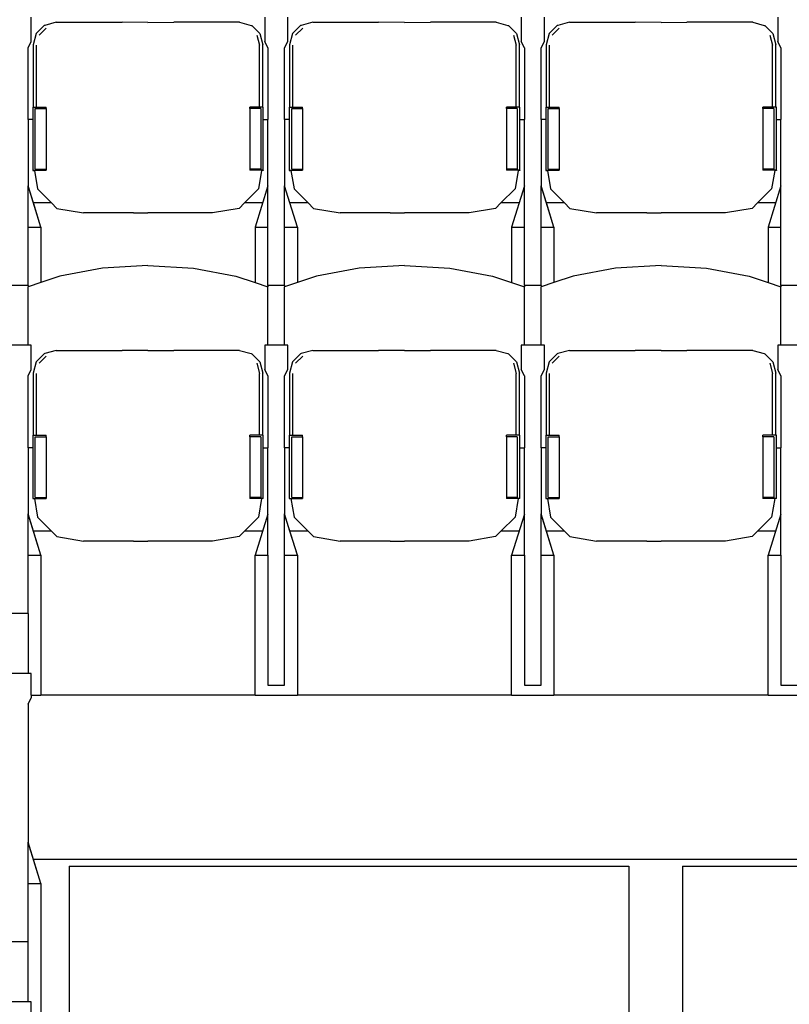
# Model space of a CAD drawing. Units: metres. Extents: x 9.3 to 53.6, y 11.5 to 25.5.
# Drawn here: x 30.3 to 31.7, y 14 to 15.8 of the extents above; entities that cross this region are included whole.
import ezdxf

# ---------------------------------------------------------------- set-up
doc = ezdxf.new("R2010")
doc.units = ezdxf.units.M
doc.layers.add('Edges', color=7, linetype='Continuous')

# ---------------------------------------------------------------- blocks, each defined once
blk = doc.blocks.new('Retractable Seating fr2')
at = {"layer": 'Edges'}
for p, q in [((-2.6755, 0.1994), (-2.6755, 0.2445)), ((-2.2417, 0.2445), (-2.2417, 0.1994)), ((-2.1988, 0.1994), (-2.1988, 0.2445)), ((-1.7649, 0.2445), (-1.7649, 0.1994)), ((-1.722, 0.1994), (-1.722, 0.2445)), ((-1.2882, 0.2445), (-1.2882, 0.1994)), ((-2.6517, 0.2287), (-2.6665, 0.2139)), ((-2.6609, 0.2111), (-2.6478, 0.2241)), ((-2.6504, 0.2291), (-2.6517, 0.2287)), ((-2.629, 0.2348), (-2.6504, 0.2291)), ((-2.629, 0.2348), (-2.5066, 0.2348)), ((-2.4586, 0.2347), (-2.5066, 0.2348)), ((-2.4586, 0.2347), (-2.4105, 0.2348)), ((-2.2882, 0.2348), (-2.4105, 0.2348)), ((-2.2882, 0.2348), (-2.2667, 0.2291)), ((-2.2667, 0.2291), (-2.2655, 0.2287)), ((-2.2655, 0.2287), (-2.2507, 0.2139)), ((-2.1749, 0.2287), (-2.1897, 0.2139)), ((-2.1842, 0.2111), (-2.171, 0.2241)), ((-2.1737, 0.2291), (-2.1749, 0.2287)), ((-2.1522, 0.2348), (-2.1737, 0.2291)), ((-2.1522, 0.2348), (-2.0299, 0.2348)), ((-1.9819, 0.2347), (-2.0299, 0.2348)), ((-1.9819, 0.2347), (-1.9338, 0.2348)), ((-1.8115, 0.2348), (-1.9338, 0.2348)), ((-1.8115, 0.2348), (-1.79, 0.2291)), ((-1.79, 0.2291), (-1.7887, 0.2287)), ((-1.7887, 0.2287), (-1.7739, 0.2139)), ((-1.6982, 0.2287), (-1.713, 0.2139)), ((-1.7074, 0.2111), (-1.6943, 0.2241)), ((-1.697, 0.2291), (-1.6982, 0.2287)), ((-1.6755, 0.2348), (-1.697, 0.2291)), ((-1.6755, 0.2348), (-1.5532, 0.2348)), ((-1.5052, 0.2347), (-1.5532, 0.2348)), ((-1.5052, 0.2347), (-1.4571, 0.2348)), ((-1.3347, 0.2348), (-1.4571, 0.2348)), ((-1.3347, 0.2348), (-1.3133, 0.2291)), ((-1.3133, 0.2291), (-1.312, 0.2287)), ((-1.312, 0.2287), (-1.2972, 0.2139)), ((-2.6665, 0.2139), (-2.6721, 0.193)), ((-2.2562, 0.2111), (-2.2513, 0.1924)), ((-2.2507, 0.2139), (-2.2451, 0.193)), ((-2.1897, 0.2139), (-2.1953, 0.193)), ((-1.7795, 0.2111), (-1.7746, 0.1924)), ((-1.7739, 0.2139), (-1.7684, 0.193)), ((-1.713, 0.2139), (-1.7186, 0.193)), ((-1.3028, 0.2111), (-1.2979, 0.1924)), ((-1.2972, 0.2139), (-1.2916, 0.193)), ((-2.6814, 0.1876), (-2.6755, 0.1994)), ((-2.6814, 0.0543), (-2.6814, 0.1876)), ((-2.6721, 0.193), (-2.6721, 0.0773)), ((-2.6658, 0.0773), (-2.6658, 0.1924)), ((-2.2513, 0.0773), (-2.2513, 0.1924)), ((-2.2451, 0.0773), (-2.2451, 0.193)), ((-2.2357, 0.1876), (-2.2417, 0.1994)), ((-2.2357, 0.1876), (-2.2357, 0.0543)), ((-2.2047, 0.1876), (-2.1988, 0.1994)), ((-2.2047, 0.0543), (-2.2047, 0.1876)), ((-2.1953, 0.193), (-2.1953, 0.0773)), ((-2.1891, 0.0773), (-2.1891, 0.1924)), ((-1.7746, 0.0773), (-1.7746, 0.1924)), ((-1.7684, 0.0773), (-1.7684, 0.193)), ((-1.759, 0.1876), (-1.7649, 0.1994)), ((-1.759, 0.1876), (-1.759, 0.0543)), ((-1.728, 0.1876), (-1.722, 0.1994)), ((-1.728, 0.0543), (-1.728, 0.1876)), ((-1.7186, 0.193), (-1.7186, 0.0773)), ((-1.7124, 0.0773), (-1.7124, 0.1924)), ((-1.2979, 0.0773), (-1.2979, 0.1924)), ((-1.2916, 0.0773), (-1.2916, 0.193)), ((-1.2823, 0.1876), (-1.2882, 0.1994)), ((-1.2823, 0.1876), (-1.2823, 0.0543)), ((-2.6728, 0.0773), (-2.6721, 0.0773)), ((-2.6728, 0.0773), (-2.6728, 0.0543)), ((-2.6721, 0.0773), (-2.6658, 0.0773)), ((-2.6681, 0.0748), (-2.6479, 0.0748)), ((-2.6681, -0.0381), (-2.6681, 0.0748)), ((-2.6658, 0.0773), (-2.6479, 0.0773)), ((-2.6479, 0.0748), (-2.6479, 0.0773)), ((-2.6479, 0.0748), (-2.6479, -0.0381)), ((-2.2692, 0.0748), (-2.2692, 0.0773)), ((-2.2513, 0.0773), (-2.2692, 0.0773)), ((-2.2692, 0.0748), (-2.2692, -0.0381)), ((-2.249, 0.0748), (-2.2692, 0.0748)), ((-2.2451, 0.0773), (-2.2513, 0.0773)), ((-2.249, 0.0748), (-2.249, -0.0381)), ((-2.2443, 0.0773), (-2.2451, 0.0773)), ((-2.2443, 0.0543), (-2.2443, 0.0773)), ((-2.1961, 0.0773), (-2.1953, 0.0773)), ((-2.1961, 0.0773), (-2.1961, 0.0543)), ((-2.1953, 0.0773), (-2.1891, 0.0773)), ((-2.1914, 0.0748), (-2.1712, 0.0748)), ((-2.1914, -0.0381), (-2.1914, 0.0748)), ((-2.1891, 0.0773), (-2.1712, 0.0773)), ((-2.1712, 0.0748), (-2.1712, 0.0773)), ((-2.1712, 0.0748), (-2.1712, -0.0381)), ((-1.7925, 0.0748), (-1.7925, 0.0773)), ((-1.7746, 0.0773), (-1.7925, 0.0773)), ((-1.7925, 0.0748), (-1.7925, -0.0381)), ((-1.7723, 0.0748), (-1.7925, 0.0748)), ((-1.7684, 0.0773), (-1.7746, 0.0773)), ((-1.7723, 0.0748), (-1.7723, -0.0381)), ((-1.7676, 0.0773), (-1.7684, 0.0773)), ((-1.7676, 0.0543), (-1.7676, 0.0773)), ((-1.7194, 0.0773), (-1.7186, 0.0773)), ((-1.7194, 0.0773), (-1.7194, 0.0543)), ((-1.7186, 0.0773), (-1.7124, 0.0773)), ((-1.7146, 0.0748), (-1.6945, 0.0748)), ((-1.7146, -0.0381), (-1.7146, 0.0748)), ((-1.7124, 0.0773), (-1.6945, 0.0773)), ((-1.6945, 0.0748), (-1.6945, 0.0773)), ((-1.6945, 0.0748), (-1.6945, -0.0381)), ((-1.3157, 0.0748), (-1.3157, 0.0773)), ((-1.2979, 0.0773), (-1.3157, 0.0773)), ((-1.3157, 0.0748), (-1.3157, -0.0381)), ((-1.2956, 0.0748), (-1.3157, 0.0748)), ((-1.2916, 0.0773), (-1.2979, 0.0773)), ((-1.2956, 0.0748), (-1.2956, -0.0381)), ((-1.2908, 0.0773), (-1.2916, 0.0773)), ((-1.2908, 0.0543), (-1.2908, 0.0773)), ((-2.6728, 0.0543), (-2.6814, 0.0543)), ((-2.6814, 0.0543), (-2.6814, -0.0686)), ((-2.6728, 0.0543), (-2.6728, -0.0398)), ((-2.2443, 0.0543), (-2.2357, 0.0543)), ((-2.2443, -0.0398), (-2.2443, 0.0543)), ((-2.2357, -0.0691), (-2.2357, 0.0543)), ((-2.1961, 0.0543), (-2.2047, 0.0543)), ((-2.2047, 0.0543), (-2.2047, -0.0686)), ((-2.1961, 0.0543), (-2.1961, -0.0398)), ((-1.7676, 0.0543), (-1.759, 0.0543)), ((-1.7676, -0.0398), (-1.7676, 0.0543)), ((-1.759, -0.0691), (-1.759, 0.0543)), ((-1.7194, 0.0543), (-1.728, 0.0543)), ((-1.728, 0.0543), (-1.728, -0.0686)), ((-1.7194, 0.0543), (-1.7194, -0.0398)), ((-1.2908, 0.0543), (-1.2823, 0.0543)), ((-1.2908, -0.0398), (-1.2908, 0.0543)), ((-1.2823, -0.0691), (-1.2823, 0.0543)), ((-2.6728, -0.0398), (-2.6479, -0.0398)), ((-2.6728, -0.0398), (-2.6728, -0.0402)), ((-2.6728, -0.0402), (-2.6697, -0.0402)), ((-2.6697, -0.04), (-2.6697, -0.0402)), ((-2.6697, -0.0402), (-2.6639, -0.0747)), ((-2.6681, -0.0381), (-2.6479, -0.0381)), ((-2.6479, -0.0381), (-2.6479, -0.0398)), ((-2.6479, -0.0398), (-2.6479, -0.04)), ((-2.2692, -0.0381), (-2.2692, -0.0398)), ((-2.249, -0.0381), (-2.2692, -0.0381)), ((-2.2692, -0.0398), (-2.2692, -0.0399)), ((-2.2443, -0.0398), (-2.2692, -0.0398)), ((-2.2474, -0.0403), (-2.2533, -0.0747)), ((-2.2474, -0.04), (-2.2474, -0.0402)), ((-2.2443, -0.0403), (-2.2474, -0.0402)), ((-2.2474, -0.0402), (-2.2474, -0.0403)), ((-2.2443, -0.0403), (-2.2474, -0.0403)), ((-2.2443, -0.0398), (-2.2443, -0.0403)), ((-2.1961, -0.0398), (-2.1712, -0.0398)), ((-2.1961, -0.0398), (-2.1961, -0.0402)), ((-2.1961, -0.0402), (-2.193, -0.0402)), ((-2.193, -0.04), (-2.193, -0.0402)), ((-2.193, -0.0402), (-2.1872, -0.0747)), ((-2.1914, -0.0381), (-2.1712, -0.0381)), ((-2.1712, -0.0381), (-2.1712, -0.0398)), ((-2.1712, -0.0398), (-2.1712, -0.04)), ((-1.7925, -0.0381), (-1.7925, -0.0398)), ((-1.7723, -0.0381), (-1.7925, -0.0381)), ((-1.7925, -0.0398), (-1.7925, -0.0399)), ((-1.7676, -0.0398), (-1.7925, -0.0398)), ((-1.7707, -0.0403), (-1.7765, -0.0747)), ((-1.7707, -0.04), (-1.7707, -0.0402)), ((-1.7676, -0.0403), (-1.7707, -0.0402)), ((-1.7707, -0.0402), (-1.7707, -0.0403)), ((-1.7676, -0.0403), (-1.7707, -0.0403)), ((-1.7676, -0.0398), (-1.7676, -0.0403)), ((-1.7194, -0.0398), (-1.6945, -0.0398)), ((-1.7194, -0.0398), (-1.7194, -0.0402)), ((-1.7194, -0.0402), (-1.7163, -0.0402)), ((-1.7163, -0.04), (-1.7163, -0.0402)), ((-1.7163, -0.0402), (-1.7104, -0.0747)), ((-1.7146, -0.0381), (-1.6945, -0.0381)), ((-1.6945, -0.0381), (-1.6945, -0.0398)), ((-1.6945, -0.0398), (-1.6945, -0.04)), ((-1.3157, -0.0381), (-1.3157, -0.0398)), ((-1.2956, -0.0381), (-1.3157, -0.0381)), ((-1.3157, -0.0398), (-1.3157, -0.0399)), ((-1.2908, -0.0398), (-1.3157, -0.0398)), ((-1.294, -0.0403), (-1.2998, -0.0747)), ((-1.294, -0.04), (-1.294, -0.0402)), ((-1.2908, -0.0403), (-1.294, -0.0402)), ((-1.294, -0.0402), (-1.294, -0.0403)), ((-1.2908, -0.0403), (-1.294, -0.0403)), ((-1.2908, -0.0398), (-1.2908, -0.0403)), ((-2.6814, -0.0691), (-2.6814, -0.0686)), ((-2.6715, -0.1007), (-2.6814, -0.0686)), ((-2.6576, -0.1455), (-2.6814, -0.0691)), ((-2.6814, -0.1455), (-2.6814, -0.0691)), ((-2.2357, -0.0691), (-2.2595, -0.1455)), ((-2.2357, -0.1455), (-2.2357, -0.0691)), ((-2.2047, -0.0691), (-2.2047, -0.0686)), ((-2.1948, -0.1007), (-2.2047, -0.0686)), ((-2.1809, -0.1455), (-2.2047, -0.0691)), ((-2.2047, -0.1455), (-2.2047, -0.0691)), ((-1.759, -0.0691), (-1.7828, -0.1455)), ((-1.759, -0.1455), (-1.759, -0.0691)), ((-1.728, -0.0691), (-1.728, -0.0686)), ((-1.718, -0.1007), (-1.728, -0.0686)), ((-1.7041, -0.1455), (-1.728, -0.0691)), ((-1.728, -0.1455), (-1.728, -0.0691)), ((-1.2823, -0.0691), (-1.3061, -0.1455)), ((-1.2823, -0.1455), (-1.2823, -0.0691)), ((-2.6639, -0.0747), (-2.6379, -0.1007)), ((-2.2533, -0.0747), (-2.2793, -0.1007)), ((-2.1872, -0.0747), (-2.1611, -0.1007)), ((-1.7765, -0.0747), (-1.8026, -0.1007)), ((-1.7104, -0.0747), (-1.6844, -0.1007)), ((-1.2998, -0.0747), (-1.3258, -0.1007)), ((-2.6379, -0.1007), (-2.6715, -0.1007)), ((-2.6576, -0.1455), (-2.6715, -0.1007)), ((-2.6379, -0.1007), (-2.6279, -0.1107)), ((-2.2793, -0.1007), (-2.2893, -0.1107)), ((-2.2457, -0.1007), (-2.2793, -0.1007)), ((-2.1611, -0.1007), (-2.1948, -0.1007)), ((-2.1809, -0.1455), (-2.1948, -0.1007)), ((-2.1611, -0.1007), (-2.1511, -0.1107)), ((-1.8026, -0.1007), (-1.8126, -0.1107)), ((-1.7689, -0.1007), (-1.8026, -0.1007)), ((-1.6844, -0.1007), (-1.718, -0.1007)), ((-1.7041, -0.1455), (-1.718, -0.1007)), ((-1.6844, -0.1007), (-1.6744, -0.1107)), ((-1.3258, -0.1007), (-1.3358, -0.1107)), ((-1.2922, -0.1007), (-1.3258, -0.1007)), ((-2.6279, -0.1107), (-2.5784, -0.1191)), ((-2.4852, -0.1191), (-2.5784, -0.1191)), ((-2.4852, -0.1191), (-2.4586, -0.1192)), ((-2.4319, -0.1191), (-2.4586, -0.1192)), ((-2.3387, -0.1191), (-2.4319, -0.1191)), ((-2.2893, -0.1107), (-2.3387, -0.1191)), ((-2.1511, -0.1107), (-2.1017, -0.1191)), ((-2.0085, -0.1191), (-2.1017, -0.1191)), ((-2.0085, -0.1191), (-1.9818, -0.1192)), ((-1.9552, -0.1191), (-1.9818, -0.1192)), ((-1.862, -0.1191), (-1.9552, -0.1191)), ((-1.8126, -0.1107), (-1.862, -0.1191)), ((-1.6744, -0.1107), (-1.6249, -0.1191)), ((-1.5318, -0.1191), (-1.6249, -0.1191)), ((-1.5318, -0.1191), (-1.5051, -0.1192)), ((-1.4785, -0.1191), (-1.5051, -0.1192)), ((-1.3853, -0.1191), (-1.4785, -0.1191)), ((-1.3358, -0.1107), (-1.3853, -0.1191)), ((-2.6814, -0.1455), (-2.6576, -0.1455)), ((-2.6814, -0.2539), (-2.6814, -0.1455)), ((-2.6576, -0.1455), (-2.6576, -0.2485)), ((-2.2595, -0.1455), (-2.2357, -0.1455)), ((-2.2595, -0.1455), (-2.2595, -0.2485)), ((-2.2357, -0.2539), (-2.2357, -0.1455)), ((-2.2047, -0.1455), (-2.1809, -0.1455)), ((-2.2047, -0.2539), (-2.2047, -0.1455)), ((-2.1809, -0.1455), (-2.1809, -0.2485)), ((-1.7828, -0.1455), (-1.759, -0.1455)), ((-1.7828, -0.1455), (-1.7828, -0.2485)), ((-1.759, -0.2539), (-1.759, -0.1455)), ((-1.728, -0.1455), (-1.7041, -0.1455)), ((-1.728, -0.2539), (-1.728, -0.1455)), ((-1.7041, -0.1455), (-1.7041, -0.2485)), ((-1.3061, -0.1455), (-1.2823, -0.1455)), ((-1.3061, -0.1455), (-1.3061, -0.2485)), ((-1.2823, -0.2539), (-1.2823, -0.1455)), ((-2.4586, -0.217), (-2.5429, -0.2219)), ((-2.4586, -0.217), (-2.3742, -0.2219)), ((-1.9818, -0.217), (-2.0662, -0.2219)), ((-1.9818, -0.217), (-1.8975, -0.2219)), ((-1.5051, -0.217), (-1.5895, -0.2219)), ((-1.5051, -0.217), (-1.4207, -0.2219)), ((-2.6221, -0.2365), (-2.6576, -0.2485)), ((-2.5429, -0.2219), (-2.6221, -0.2365)), ((-2.3742, -0.2219), (-2.2951, -0.2365)), ((-2.2951, -0.2365), (-2.2595, -0.2485)), ((-2.1453, -0.2365), (-2.1809, -0.2485)), ((-2.0662, -0.2219), (-2.1453, -0.2365)), ((-1.8975, -0.2219), (-1.8183, -0.2365)), ((-1.8183, -0.2365), (-1.7828, -0.2485)), ((-1.6686, -0.2365), (-1.7041, -0.2485)), ((-1.5895, -0.2219), (-1.6686, -0.2365)), ((-1.4207, -0.2219), (-1.3416, -0.2365)), ((-1.3416, -0.2365), (-1.3061, -0.2485)), ((-2.6814, -0.2539), (-2.7124, -0.2539)), ((-2.6576, -0.2485), (-2.6814, -0.2566)), ((-2.6814, -0.2539), (-2.6814, -0.2566)), ((-2.2595, -0.2485), (-2.2357, -0.2566)), ((-2.2047, -0.2539), (-2.2357, -0.2539)), ((-2.2357, -0.2539), (-2.2357, -0.2566)), ((-2.1809, -0.2485), (-2.2047, -0.2566)), ((-2.2047, -0.2539), (-2.2047, -0.2566)), ((-1.7828, -0.2485), (-1.759, -0.2566)), ((-1.728, -0.2539), (-1.759, -0.2539)), ((-1.759, -0.2539), (-1.759, -0.2566)), ((-1.7041, -0.2485), (-1.728, -0.2566)), ((-1.728, -0.2539), (-1.728, -0.2566)), ((-1.3061, -0.2485), (-1.2823, -0.2566)), ((-1.2513, -0.2539), (-1.2823, -0.2539)), ((-1.2823, -0.2539), (-1.2823, -0.2566)), ((-2.6814, -0.3651), (-2.6814, -0.2566)), ((-2.2357, -0.3651), (-2.2357, -0.2566)), ((-2.2047, -0.3651), (-2.2047, -0.2566)), ((-1.759, -0.3651), (-1.759, -0.2566)), ((-1.728, -0.3651), (-1.728, -0.2566)), ((-1.2823, -0.3651), (-1.2823, -0.2566)), ((-2.6814, -0.3651), (-2.7124, -0.3651)), ((-2.6755, -0.3651), (-2.6814, -0.3651)), ((-2.6755, -0.4102), (-2.6755, -0.3651)), ((-2.2357, -0.3651), (-2.2417, -0.3651)), ((-2.2417, -0.3651), (-2.2417, -0.4102)), ((-2.2047, -0.3651), (-2.2357, -0.3651)), ((-2.1988, -0.3651), (-2.2047, -0.3651)), ((-2.1988, -0.4102), (-2.1988, -0.3651)), ((-1.759, -0.3651), (-1.7649, -0.3651)), ((-1.7649, -0.3651), (-1.7649, -0.4102)), ((-1.728, -0.3651), (-1.759, -0.3651)), ((-1.722, -0.3651), (-1.728, -0.3651)), ((-1.722, -0.4102), (-1.722, -0.3651)), ((-1.2823, -0.3651), (-1.2882, -0.3651)), ((-1.2882, -0.3651), (-1.2882, -0.4102)), ((-1.2513, -0.3651), (-1.2823, -0.3651)), ((-2.6517, -0.3809), (-2.6665, -0.3957)), ((-2.6504, -0.3805), (-2.6517, -0.3809)), ((-2.629, -0.3748), (-2.6504, -0.3805)), ((-2.629, -0.3748), (-2.5066, -0.3748)), ((-2.4586, -0.3749), (-2.5066, -0.3748)), ((-2.4586, -0.3749), (-2.4105, -0.3748)), ((-2.2882, -0.3748), (-2.4105, -0.3748)), ((-2.2882, -0.3748), (-2.2667, -0.3805)), ((-2.2667, -0.3805), (-2.2655, -0.3809)), ((-2.2655, -0.3809), (-2.2507, -0.3957)), ((-2.1749, -0.3809), (-2.1897, -0.3957)), ((-2.1737, -0.3805), (-2.1749, -0.3809)), ((-2.1522, -0.3748), (-2.1737, -0.3805)), ((-2.1522, -0.3748), (-2.0299, -0.3748)), ((-1.9819, -0.3749), (-2.0299, -0.3748)), ((-1.9819, -0.3749), (-1.9338, -0.3748)), ((-1.8115, -0.3748), (-1.9338, -0.3748)), ((-1.8115, -0.3748), (-1.79, -0.3805)), ((-1.79, -0.3805), (-1.7887, -0.3809)), ((-1.7887, -0.3809), (-1.7739, -0.3957)), ((-1.6982, -0.3809), (-1.713, -0.3957)), ((-1.697, -0.3805), (-1.6982, -0.3809)), ((-1.6755, -0.3748), (-1.697, -0.3805)), ((-1.6755, -0.3748), (-1.5532, -0.3748)), ((-1.5052, -0.3749), (-1.5532, -0.3748)), ((-1.5052, -0.3749), (-1.4571, -0.3748)), ((-1.3347, -0.3748), (-1.4571, -0.3748)), ((-1.3347, -0.3748), (-1.3133, -0.3805)), ((-1.3133, -0.3805), (-1.312, -0.3809)), ((-1.312, -0.3809), (-1.2972, -0.3957)), ((-2.6665, -0.3957), (-2.6721, -0.4166)), ((-2.6609, -0.3985), (-2.6478, -0.3855)), ((-2.2562, -0.3985), (-2.2513, -0.4172)), ((-2.2507, -0.3957), (-2.2451, -0.4166)), ((-2.1897, -0.3957), (-2.1953, -0.4166)), ((-2.1842, -0.3985), (-2.171, -0.3855)), ((-1.7795, -0.3985), (-1.7746, -0.4172)), ((-1.7739, -0.3957), (-1.7684, -0.4166)), ((-1.713, -0.3957), (-1.7186, -0.4166)), ((-1.7074, -0.3985), (-1.6943, -0.3855)), ((-1.3028, -0.3985), (-1.2979, -0.4172)), ((-1.2972, -0.3957), (-1.2916, -0.4166)), ((-2.6814, -0.422), (-2.6755, -0.4102)), ((-2.6721, -0.4166), (-2.6721, -0.5323)), ((-2.6658, -0.5323), (-2.6658, -0.4172)), ((-2.2513, -0.5323), (-2.2513, -0.4172)), ((-2.2451, -0.5323), (-2.2451, -0.4166)), ((-2.2357, -0.422), (-2.2417, -0.4102)), ((-2.2047, -0.422), (-2.1988, -0.4102)), ((-2.1953, -0.4166), (-2.1953, -0.5323)), ((-2.1891, -0.5323), (-2.1891, -0.4172)), ((-1.7746, -0.5323), (-1.7746, -0.4172)), ((-1.7684, -0.5323), (-1.7684, -0.4166)), ((-1.759, -0.422), (-1.7649, -0.4102)), ((-1.728, -0.422), (-1.722, -0.4102)), ((-1.7186, -0.4166), (-1.7186, -0.5323)), ((-1.7124, -0.5323), (-1.7124, -0.4172)), ((-1.2979, -0.5323), (-1.2979, -0.4172)), ((-1.2916, -0.5323), (-1.2916, -0.4166)), ((-1.2823, -0.422), (-1.2882, -0.4102)), ((-2.6814, -0.5553), (-2.6814, -0.422)), ((-2.2357, -0.422), (-2.2357, -0.5553)), ((-2.2047, -0.5553), (-2.2047, -0.422)), ((-1.759, -0.422), (-1.759, -0.5553)), ((-1.728, -0.5553), (-1.728, -0.422)), ((-1.2823, -0.422), (-1.2823, -0.5553)), ((-2.6728, -0.5323), (-2.6721, -0.5323)), ((-2.6728, -0.5323), (-2.6728, -0.5553)), ((-2.6721, -0.5323), (-2.6658, -0.5323)), ((-2.6681, -0.5348), (-2.6479, -0.5348)), ((-2.6681, -0.6477), (-2.6681, -0.5348)), ((-2.6658, -0.5323), (-2.6479, -0.5323)), ((-2.6479, -0.5348), (-2.6479, -0.5323)), ((-2.6479, -0.5348), (-2.6479, -0.6477)), ((-2.2692, -0.5348), (-2.2692, -0.5323)), ((-2.2513, -0.5323), (-2.2692, -0.5323)), ((-2.2692, -0.5348), (-2.2692, -0.6477)), ((-2.249, -0.5348), (-2.2692, -0.5348)), ((-2.2451, -0.5323), (-2.2513, -0.5323)), ((-2.249, -0.5348), (-2.249, -0.6477)), ((-2.2443, -0.5323), (-2.2451, -0.5323)), ((-2.2443, -0.5553), (-2.2443, -0.5323)), ((-2.1961, -0.5323), (-2.1953, -0.5323)), ((-2.1961, -0.5323), (-2.1961, -0.5553)), ((-2.1953, -0.5323), (-2.1891, -0.5323)), ((-2.1914, -0.5348), (-2.1712, -0.5348)), ((-2.1914, -0.6477), (-2.1914, -0.5348)), ((-2.1891, -0.5323), (-2.1712, -0.5323)), ((-2.1712, -0.5348), (-2.1712, -0.5323)), ((-2.1712, -0.5348), (-2.1712, -0.6477)), ((-1.7925, -0.5348), (-1.7925, -0.5323)), ((-1.7746, -0.5323), (-1.7925, -0.5323)), ((-1.7925, -0.5348), (-1.7925, -0.6477)), ((-1.7723, -0.5348), (-1.7925, -0.5348)), ((-1.7684, -0.5323), (-1.7746, -0.5323)), ((-1.7723, -0.5348), (-1.7723, -0.6477)), ((-1.7676, -0.5323), (-1.7684, -0.5323)), ((-1.7676, -0.5553), (-1.7676, -0.5323)), ((-1.7194, -0.5323), (-1.7186, -0.5323)), ((-1.7194, -0.5323), (-1.7194, -0.5553)), ((-1.7186, -0.5323), (-1.7124, -0.5323)), ((-1.7146, -0.5348), (-1.6945, -0.5348)), ((-1.7146, -0.6477), (-1.7146, -0.5348)), ((-1.7124, -0.5323), (-1.6945, -0.5323)), ((-1.6945, -0.5348), (-1.6945, -0.5323)), ((-1.6945, -0.5348), (-1.6945, -0.6477)), ((-1.3157, -0.5348), (-1.3157, -0.5323)), ((-1.2979, -0.5323), (-1.3157, -0.5323)), ((-1.3157, -0.5348), (-1.3157, -0.6477)), ((-1.2956, -0.5348), (-1.3157, -0.5348)), ((-1.2916, -0.5323), (-1.2979, -0.5323)), ((-1.2956, -0.5348), (-1.2956, -0.6477)), ((-1.2908, -0.5323), (-1.2916, -0.5323)), ((-1.2908, -0.5553), (-1.2908, -0.5323)), ((-2.6728, -0.5553), (-2.6814, -0.5553)), ((-2.6814, -0.5553), (-2.6814, -0.6782)), ((-2.6728, -0.5553), (-2.6728, -0.6494)), ((-2.2443, -0.5553), (-2.2357, -0.5553)), ((-2.2443, -0.6494), (-2.2443, -0.5553)), ((-2.2357, -0.6787), (-2.2357, -0.5553)), ((-2.1961, -0.5553), (-2.2047, -0.5553)), ((-2.2047, -0.5553), (-2.2047, -0.6782)), ((-2.1961, -0.5553), (-2.1961, -0.6494)), ((-1.7676, -0.5553), (-1.759, -0.5553)), ((-1.7676, -0.6494), (-1.7676, -0.5553)), ((-1.759, -0.6787), (-1.759, -0.5553)), ((-1.7194, -0.5553), (-1.728, -0.5553)), ((-1.728, -0.5553), (-1.728, -0.6782)), ((-1.7194, -0.5553), (-1.7194, -0.6494)), ((-1.2908, -0.5553), (-1.2823, -0.5553)), ((-1.2908, -0.6494), (-1.2908, -0.5553)), ((-1.2823, -0.6787), (-1.2823, -0.5553)), ((-2.6728, -0.6494), (-2.6479, -0.6494)), ((-2.6728, -0.6494), (-2.6728, -0.6498)), ((-2.6728, -0.6498), (-2.6697, -0.6498)), ((-2.6697, -0.6496), (-2.6697, -0.6498)), ((-2.6697, -0.6498), (-2.6639, -0.6843)), ((-2.6681, -0.6477), (-2.6479, -0.6477)), ((-2.6479, -0.6477), (-2.6479, -0.6494)), ((-2.6479, -0.6494), (-2.6479, -0.6496)), ((-2.2692, -0.6477), (-2.2692, -0.6494)), ((-2.249, -0.6477), (-2.2692, -0.6477)), ((-2.2692, -0.6494), (-2.2692, -0.6495)), ((-2.2443, -0.6494), (-2.2692, -0.6494)), ((-2.2474, -0.6499), (-2.2533, -0.6843)), ((-2.2474, -0.6496), (-2.2474, -0.6498)), ((-2.2443, -0.6499), (-2.2474, -0.6498)), ((-2.2474, -0.6498), (-2.2474, -0.6499)), ((-2.2443, -0.6499), (-2.2474, -0.6499)), ((-2.2443, -0.6494), (-2.2443, -0.6499)), ((-2.1961, -0.6494), (-2.1712, -0.6494)), ((-2.1961, -0.6494), (-2.1961, -0.6498)), ((-2.1961, -0.6498), (-2.193, -0.6498)), ((-2.193, -0.6496), (-2.193, -0.6498)), ((-2.193, -0.6498), (-2.1872, -0.6843)), ((-2.1914, -0.6477), (-2.1712, -0.6477)), ((-2.1712, -0.6477), (-2.1712, -0.6494)), ((-2.1712, -0.6494), (-2.1712, -0.6496)), ((-1.7925, -0.6477), (-1.7925, -0.6494)), ((-1.7723, -0.6477), (-1.7925, -0.6477)), ((-1.7925, -0.6494), (-1.7925, -0.6495)), ((-1.7676, -0.6494), (-1.7925, -0.6494)), ((-1.7707, -0.6499), (-1.7765, -0.6843)), ((-1.7707, -0.6496), (-1.7707, -0.6498)), ((-1.7676, -0.6499), (-1.7707, -0.6498)), ((-1.7707, -0.6498), (-1.7707, -0.6499)), ((-1.7676, -0.6499), (-1.7707, -0.6499)), ((-1.7676, -0.6494), (-1.7676, -0.6499)), ((-1.7194, -0.6494), (-1.6945, -0.6494)), ((-1.7194, -0.6494), (-1.7194, -0.6498)), ((-1.7194, -0.6498), (-1.7163, -0.6498)), ((-1.7163, -0.6496), (-1.7163, -0.6498)), ((-1.7163, -0.6498), (-1.7104, -0.6843)), ((-1.7146, -0.6477), (-1.6945, -0.6477)), ((-1.6945, -0.6477), (-1.6945, -0.6494)), ((-1.6945, -0.6494), (-1.6945, -0.6496)), ((-1.3157, -0.6477), (-1.3157, -0.6494)), ((-1.2956, -0.6477), (-1.3157, -0.6477)), ((-1.3157, -0.6494), (-1.3157, -0.6495)), ((-1.2908, -0.6494), (-1.3157, -0.6494)), ((-1.294, -0.6499), (-1.2998, -0.6843)), ((-1.294, -0.6496), (-1.294, -0.6498)), ((-1.2908, -0.6499), (-1.294, -0.6498)), ((-1.294, -0.6498), (-1.294, -0.6499)), ((-1.2908, -0.6499), (-1.294, -0.6499)), ((-1.2908, -0.6494), (-1.2908, -0.6499)), ((-2.6814, -0.6787), (-2.6814, -0.6782)), ((-2.6715, -0.7103), (-2.6814, -0.6782)), ((-2.6576, -0.7551), (-2.6814, -0.6787)), ((-2.6814, -0.7551), (-2.6814, -0.6787)), ((-2.6639, -0.6843), (-2.6379, -0.7103)), ((-2.2533, -0.6843), (-2.2793, -0.7103)), ((-2.2357, -0.6787), (-2.2595, -0.7551)), ((-2.2357, -0.7551), (-2.2357, -0.6787)), ((-2.2047, -0.6787), (-2.2047, -0.6782)), ((-2.1948, -0.7103), (-2.2047, -0.6782)), ((-2.1809, -0.7551), (-2.2047, -0.6787)), ((-2.2047, -0.7551), (-2.2047, -0.6787)), ((-2.1872, -0.6843), (-2.1611, -0.7103)), ((-1.7765, -0.6843), (-1.8026, -0.7103)), ((-1.759, -0.6787), (-1.7828, -0.7551)), ((-1.759, -0.7551), (-1.759, -0.6787)), ((-1.728, -0.6787), (-1.728, -0.6782)), ((-1.718, -0.7103), (-1.728, -0.6782)), ((-1.7041, -0.7551), (-1.728, -0.6787)), ((-1.728, -0.7551), (-1.728, -0.6787)), ((-1.7104, -0.6843), (-1.6844, -0.7103)), ((-1.2998, -0.6843), (-1.3258, -0.7103)), ((-1.2823, -0.6787), (-1.3061, -0.7551)), ((-1.2823, -0.7551), (-1.2823, -0.6787)), ((-2.6379, -0.7103), (-2.6715, -0.7103)), ((-2.6576, -0.7551), (-2.6715, -0.7103)), ((-2.6379, -0.7103), (-2.6279, -0.7203)), ((-2.2793, -0.7103), (-2.2893, -0.7203)), ((-2.2457, -0.7103), (-2.2793, -0.7103)), ((-2.1611, -0.7103), (-2.1948, -0.7103)), ((-2.1809, -0.7551), (-2.1948, -0.7103)), ((-2.1611, -0.7103), (-2.1511, -0.7203)), ((-1.8026, -0.7103), (-1.8126, -0.7203)), ((-1.7689, -0.7103), (-1.8026, -0.7103)), ((-1.6844, -0.7103), (-1.718, -0.7103)), ((-1.7041, -0.7551), (-1.718, -0.7103)), ((-1.6844, -0.7103), (-1.6744, -0.7203)), ((-1.3258, -0.7103), (-1.3358, -0.7203)), ((-1.2922, -0.7103), (-1.3258, -0.7103)), ((-2.6279, -0.7203), (-2.5784, -0.7287)), ((-2.4852, -0.7287), (-2.5784, -0.7287)), ((-2.4852, -0.7287), (-2.4586, -0.7288)), ((-2.4319, -0.7287), (-2.4586, -0.7288)), ((-2.3387, -0.7287), (-2.4319, -0.7287)), ((-2.2893, -0.7203), (-2.3387, -0.7287)), ((-2.1511, -0.7203), (-2.1017, -0.7287)), ((-2.0085, -0.7287), (-2.1017, -0.7287)), ((-2.0085, -0.7287), (-1.9818, -0.7288)), ((-1.9552, -0.7287), (-1.9818, -0.7288)), ((-1.862, -0.7287), (-1.9552, -0.7287)), ((-1.8126, -0.7203), (-1.862, -0.7287)), ((-1.6744, -0.7203), (-1.6249, -0.7287)), ((-1.5318, -0.7287), (-1.6249, -0.7287)), ((-1.5318, -0.7287), (-1.5051, -0.7288)), ((-1.4785, -0.7287), (-1.5051, -0.7288)), ((-1.3853, -0.7287), (-1.4785, -0.7287)), ((-1.3358, -0.7203), (-1.3853, -0.7287)), ((-2.6814, -0.7551), (-2.6576, -0.7551)), ((-2.6814, -0.8635), (-2.6814, -0.7551)), ((-2.6576, -0.7551), (-2.6576, -1.0134)), ((-2.2595, -0.7551), (-2.2357, -0.7551)), ((-2.2595, -1.0134), (-2.2595, -0.7551)), ((-2.2357, -0.7551), (-2.2357, -0.9966)), ((-2.2047, -0.7551), (-2.1809, -0.7551)), ((-2.2047, -0.9966), (-2.2047, -0.7551)), ((-2.1809, -0.7551), (-2.1809, -1.0134)), ((-1.7828, -0.7551), (-1.759, -0.7551)), ((-1.7828, -1.0134), (-1.7828, -0.7551)), ((-1.759, -0.7551), (-1.759, -0.9966)), ((-1.728, -0.7551), (-1.7041, -0.7551)), ((-1.728, -0.9966), (-1.728, -0.7551)), ((-1.7041, -0.7551), (-1.7041, -1.0134)), ((-1.3061, -0.7551), (-1.2823, -0.7551)), ((-1.3061, -1.0134), (-1.3061, -0.7551)), ((-1.2823, -0.7551), (-1.2823, -0.9966)), ((-2.6814, -0.8635), (-2.7124, -0.8635)), ((-2.6814, -0.8635), (-2.6814, -0.9747)), ((-2.6814, -0.9747), (-2.7124, -0.9747)), ((-2.6755, -0.9747), (-2.6814, -0.9747)), ((-2.6755, -1.0151), (-2.6755, -0.9747)), ((-2.2357, -0.9966), (-2.2047, -0.9966)), ((-1.759, -0.9966), (-1.728, -0.9966)), ((-1.2823, -0.9966), (-1.2513, -0.9966)), ((-2.6814, -1.0316), (-2.6755, -1.0198)), ((-2.6755, -1.0151), (-2.6576, -1.0151)), ((-2.6755, -1.0151), (-2.6755, -1.0198)), ((-2.6576, -1.0147), (-2.6576, -1.0151)), ((-2.2595, -1.0151), (-2.6576, -1.0151)), ((-2.2595, -1.0147), (-2.2595, -1.0151)), ((-2.2595, -1.0151), (-2.1809, -1.0151)), ((-2.1809, -1.0147), (-2.1809, -1.0151)), ((-1.7828, -1.0151), (-2.1809, -1.0151)), ((-1.7828, -1.0147), (-1.7828, -1.0151)), ((-1.7828, -1.0151), (-1.7041, -1.0151)), ((-1.7041, -1.0147), (-1.7041, -1.0151)), ((-1.3061, -1.0151), (-1.7041, -1.0151)), ((-1.3061, -1.0147), (-1.3061, -1.0151)), ((-1.3061, -1.0151), (-1.2274, -1.0151)), ((-2.6814, -1.0316), (-2.6814, -1.2878)), ((-2.6814, -1.2883), (-2.6814, -1.2878)), ((-2.6715, -1.3199), (-2.6814, -1.2878)), ((-2.6576, -1.3647), (-2.6814, -1.2883)), ((-2.6814, -1.3647), (-2.6814, -1.2883)), ((-2.6576, -1.3647), (-2.6715, -1.3199)), ((-0.3388, -1.3199), (-2.6715, -1.3199)), ((-2.6053, -1.3326), (-1.5653, -1.3326)), ((-2.6053, -1.3326), (-2.6053, -1.6247)), ((-1.5653, -1.3326), (-1.5653, -3.4535)), ((-1.4653, -1.3326), (-0.4253, -1.3326)), ((-1.4653, -1.3326), (-1.4653, -3.4535)), ((-2.6814, -1.3647), (-2.6576, -1.3647)), ((-2.6814, -1.4731), (-2.6814, -1.3647)), ((-2.6576, -1.3647), (-2.6576, -1.623)), ((-2.6814, -1.4731), (-2.7124, -1.4731)), ((-2.6814, -1.5843), (-2.6814, -1.4731)), ((-2.6814, -1.5843), (-2.7124, -1.5843)), ((-2.6755, -1.5843), (-2.6814, -1.5843)), ((-2.6755, -1.6247), (-2.6755, -1.5843))]:
    blk.add_line(p, q, dxfattribs=at)

msp = doc.modelspace()

# ---------------------------------------------------------------- block references
msp.add_blockref('Retractable Seating fr2', (33.0153, 15.5814))

doc.saveas('drawing.dxf')
